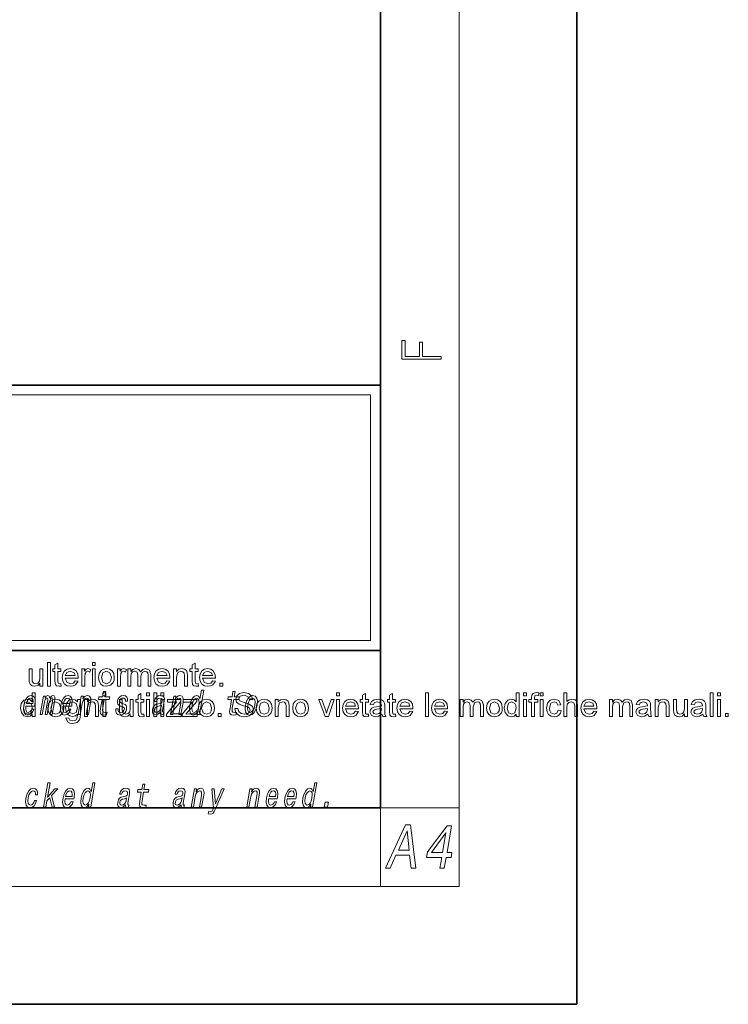
# Model space of a CAD drawing. Extents: x 0 to 218, y 0 to 297.
# Drawn here: x 182 to 218, y 0 to 50 of the extents above; entities that cross this region are included whole.
import ezdxf

# ---------------------------------------------------------------- set-up
doc = ezdxf.new("R2010")
doc.units = 0

msp = doc.modelspace()

# ---------------------------------------------------------------- linework, layer by layer
at = {"color": 7, "lineweight": 35}
for p, q in [((210, 0), (210, 297)), ((200, 10), (200, 287)), ((20, 31.5), (200, 31.5)), ((147.812, 31.5), (200, 31.5)), ((200, 10), (200, 31.5)), ((147.812, 18), (198.5, 18)), ((187, 18), (200, 18)), ((20, 10), (200, 10)), ((20, 10), (200, 10)), ((0, 0), (210, 0))]:
    msp.add_line(p, q, dxfattribs=at)
at = {"color": 7, "lineweight": 13}
for p, q in [((204, 6), (204, 291)), ((148.312, 31), (199.5, 31)), ((199.5, 31), (199.5, 18.5)), ((200, 10), (204, 10)), ((200, 10), (200, 6)), ((204, 6), (16, 6))]:
    msp.add_line(p, q, dxfattribs=at)
at = {"color": 252, "lineweight": 13}
msp.add_line((148.312, 18.5), (199.5, 18.5), dxfattribs=at)
at = {"color": 7, "lineweight": 13}
for points in [[(203.093, 32.817), (203.093, 32.955), (202.144, 32.955), (202.144, 33.691), (201.98, 33.691), (201.98, 32.955), (201.257, 32.955), (201.257, 33.766), (201.093, 33.766), (201.093, 32.817)], [(182.678, 16.193), (182.678, 16.33), (182.563, 16.215), (182.413, 16.177), (182.275, 16.206), (182.18, 16.28), (182.136, 16.388), (182.128, 16.525), (182.128, 17.06), (182.278, 17.06), (182.278, 16.586), (182.286, 16.433), (182.344, 16.343), (182.452, 16.31), (182.574, 16.344), (182.654, 16.435), (182.678, 16.602), (182.678, 17.06), (182.828, 17.06), (182.828, 16.193)], [(183.061, 16.193), (183.061, 17.393), (183.211, 17.393), (183.211, 16.193)], [(183.744, 16.319), (183.761, 16.19), (183.649, 16.177), (183.525, 16.202), (183.462, 16.267), (183.444, 16.437), (183.444, 16.927), (183.328, 16.927), (183.328, 17.06), (183.444, 17.06), (183.444, 17.274), (183.594, 17.362), (183.594, 17.06), (183.744, 17.06), (183.744, 16.927), (183.594, 16.927), (183.594, 16.428), (183.602, 16.349), (183.628, 16.321), (183.679, 16.31)], [(184.476, 16.46), (184.623, 16.443), (184.487, 16.247), (184.374, 16.194), (184.233, 16.177), (184.059, 16.206), (183.925, 16.293), (183.839, 16.433), (183.811, 16.62), (183.84, 16.812), (183.926, 16.957), (184.058, 17.047), (184.225, 17.077), (184.386, 17.048), (184.515, 16.96), (184.599, 16.82), (184.628, 16.632), (184.627, 16.593), (183.961, 16.593), (184.046, 16.383), (184.236, 16.31), (184.381, 16.346)], [(184.811, 16.193), (184.811, 17.06), (184.944, 17.06), (184.944, 16.944), (185.032, 17.051), (185.12, 17.077), (185.261, 17.036), (185.213, 16.902), (185.114, 16.943), (185.034, 16.914), (184.984, 16.832), (184.961, 16.657), (184.961, 16.193)], [(185.344, 17.243), (185.344, 17.393), (185.494, 17.393), (185.494, 17.243)], [(185.344, 16.193), (185.344, 17.06), (185.494, 17.06), (185.494, 16.193)], [(185.661, 16.627), (185.694, 16.835), (185.793, 16.981), (185.915, 17.053), (186.061, 17.077), (186.221, 17.048), (186.349, 16.96), (186.433, 16.822), (186.461, 16.639), (186.448, 16.49), (186.411, 16.377), (186.267, 16.23), (186.061, 16.177), (185.899, 16.206), (185.771, 16.293), (185.688, 16.434)], [(186.628, 16.193), (186.628, 17.06), (186.761, 17.06), (186.761, 16.944), (186.848, 17.051), (186.936, 17.077), (187.078, 17.036), (187.03, 16.902), (186.931, 16.943), (186.851, 16.914), (186.8, 16.832), (186.778, 16.657), (186.778, 16.193)], [(187.144, 16.193), (187.144, 17.06), (187.294, 17.06), (187.294, 16.93), (187.4, 17.036), (187.549, 17.077), (187.703, 17.035), (187.787, 16.919), (187.907, 17.037), (188.057, 17.077), (188.258, 17.006), (188.328, 16.786), (188.328, 16.193), (188.178, 16.193), (188.178, 16.733), (188.163, 16.858), (188.111, 16.92), (188.023, 16.943), (187.871, 16.883), (187.811, 16.691), (187.811, 16.193), (187.661, 16.193), (187.661, 16.75), (187.625, 16.895), (187.508, 16.943), (187.394, 16.911), (187.318, 16.817), (187.294, 16.638), (187.294, 16.193)], [(189.142, 16.46), (189.289, 16.443), (189.153, 16.247), (189.04, 16.194), (188.9, 16.177), (188.725, 16.206), (188.591, 16.293), (188.506, 16.433), (188.478, 16.62), (188.506, 16.812), (188.593, 16.957), (188.725, 17.047), (188.891, 17.077), (189.053, 17.048), (189.182, 16.96), (189.266, 16.82), (189.294, 16.632), (189.293, 16.593), (188.628, 16.593), (188.712, 16.383), (188.902, 16.31), (189.047, 16.346)], [(189.478, 16.193), (189.478, 17.06), (189.628, 17.06), (189.628, 16.937), (189.74, 17.042), (189.893, 17.077), (190.031, 17.049), (190.126, 16.975), (190.17, 16.867), (190.178, 16.725), (190.178, 16.193), (190.027, 16.193), (190.027, 16.715), (190.011, 16.847), (189.952, 16.917), (189.852, 16.943), (189.694, 16.885), (189.628, 16.661), (189.628, 16.193)], [(190.728, 16.319), (190.744, 16.19), (190.633, 16.177), (190.508, 16.202), (190.446, 16.267), (190.428, 16.437), (190.428, 16.927), (190.311, 16.927), (190.311, 17.06), (190.428, 17.06), (190.428, 17.274), (190.578, 17.362), (190.578, 17.06), (190.728, 17.06), (190.728, 16.927), (190.578, 16.927), (190.578, 16.428), (190.585, 16.349), (190.611, 16.321), (190.662, 16.31)], [(191.459, 16.46), (191.606, 16.443), (191.47, 16.247), (191.357, 16.194), (191.216, 16.177), (191.042, 16.206), (190.908, 16.293), (190.823, 16.433), (190.794, 16.62), (190.823, 16.812), (190.909, 16.957), (191.042, 17.047), (191.208, 17.077), (191.369, 17.048), (191.498, 16.96), (191.583, 16.82), (191.611, 16.632), (191.61, 16.593), (190.944, 16.593), (191.029, 16.383), (191.219, 16.31), (191.364, 16.346)], [(183.961, 16.727), (184.478, 16.727), (184.418, 16.87), (184.224, 16.943), (184.042, 16.885)], [(185.811, 16.627), (185.882, 16.389), (186.061, 16.31), (186.24, 16.39), (186.293, 16.49), (186.311, 16.632), (186.239, 16.864), (186.061, 16.943), (185.882, 16.865)], [(188.628, 16.727), (189.144, 16.727), (189.085, 16.87), (188.891, 16.943), (188.709, 16.885)], [(190.944, 16.727), (191.461, 16.727), (191.401, 16.87), (191.207, 16.943), (191.026, 16.885)], [(191.828, 16.193), (191.828, 16.343), (191.978, 16.343), (191.978, 16.193)], [(182.286, 14.639), (182.286, 14.765), (182.186, 14.658), (182.049, 14.622), (181.863, 14.679), (181.732, 14.837), (181.686, 15.071), (181.728, 15.305), (181.857, 15.466), (182.049, 15.522), (182.187, 15.486), (182.286, 15.391), (182.286, 15.839), (182.436, 15.839), (182.436, 14.639)], [(181.967, 15.167), (182.412, 15.167), (182.425, 15.238), (182.44, 15.437), (182.41, 15.586), (182.337, 15.676), (182.225, 15.708), (182.104, 15.674), (181.999, 15.577), (181.915, 15.42), (181.858, 15.212), (181.84, 15), (181.87, 14.844), (181.941, 14.747), (182.049, 14.714), (182.151, 14.737), (182.242, 14.795), (182.318, 14.889), (182.374, 15.013), (182.264, 15.013), (182.229, 14.944), (182.187, 14.892), (182.086, 14.851), (182.018, 14.87), (181.974, 14.93), (181.955, 15.029), (181.966, 15.162)], [(181.989, 15.295), (182.024, 15.414), (182.073, 15.503), (182.134, 15.556), (182.206, 15.575), (182.27, 15.556), (182.312, 15.503), (182.328, 15.414), (182.319, 15.295)], [(182.693, 14.747), (182.796, 14.747), (182.903, 15.368), (182.926, 15.461), (182.957, 15.529), (182.993, 15.568), (183.033, 15.584), (183.061, 15.57), (183.075, 15.536), (183.075, 15.477), (183.066, 15.399), (182.952, 14.747), (183.048, 14.747), (183.156, 15.368), (183.178, 15.459), (183.209, 15.527), (183.247, 15.568), (183.287, 15.584), (183.315, 15.57), (183.329, 15.536), (183.318, 15.399), (183.205, 14.747), (183.308, 14.747), (183.419, 15.389), (183.436, 15.522), (183.433, 15.624), (183.404, 15.686), (183.342, 15.708), (183.259, 15.674), (183.182, 15.574), (183.152, 15.672), (183.08, 15.708), (183.002, 15.674), (182.936, 15.577), (182.953, 15.676), (182.854, 15.676)], [(183.849, 15.167), (184.294, 15.167), (184.307, 15.238), (184.321, 15.437), (184.292, 15.586), (184.219, 15.676), (184.107, 15.708), (183.986, 15.674), (183.881, 15.577), (183.796, 15.42), (183.74, 15.212), (183.722, 15), (183.752, 14.844), (183.822, 14.747), (183.931, 14.714), (184.033, 14.737), (184.124, 14.795), (184.2, 14.889), (184.255, 15.013), (184.146, 15.013), (184.111, 14.944), (184.069, 14.892), (183.968, 14.851), (183.899, 14.87), (183.856, 14.93), (183.837, 15.029), (183.848, 15.162)], [(183.871, 15.295), (183.905, 15.414), (183.955, 15.503), (184.016, 15.556), (184.088, 15.575), (184.151, 15.556), (184.194, 15.503), (184.21, 15.414), (184.201, 15.295)], [(184.619, 14.747), (184.73, 14.747), (184.824, 15.283), (184.856, 15.406), (184.909, 15.496), (184.975, 15.551), (185.054, 15.572), (185.112, 15.555), (185.142, 15.508), (185.147, 15.43), (185.136, 15.326), (185.035, 14.747), (185.146, 14.747), (185.252, 15.357), (185.269, 15.48), (185.264, 15.582), (185.205, 15.676), (185.095, 15.708), (185.028, 15.696), (184.968, 15.663), (184.912, 15.608), (184.862, 15.534), (184.887, 15.676), (184.781, 15.676)], [(185.843, 15.515), (185.762, 15.05), (185.743, 14.899), (185.761, 14.795), (185.821, 14.735), (185.937, 14.714), (186.07, 14.723), (186.093, 14.854), (185.995, 14.844), (185.911, 14.858), (185.871, 14.901), (185.864, 14.974), (185.878, 15.076), (185.954, 15.515), (186.208, 15.515), (186.23, 15.644), (185.976, 15.644), (186.024, 15.916), (185.912, 15.916), (185.865, 15.644), (185.673, 15.644), (185.651, 15.515)], [(185.886, 15.689), (185.886, 15.839), (186.036, 15.839), (186.036, 15.689)], [(186.928, 15.288), (186.826, 15.323), (186.753, 15.363), (186.741, 15.444), (186.758, 15.501), (186.792, 15.542), (186.84, 15.568), (186.903, 15.579), (186.961, 15.568), (187.002, 15.537), (187.025, 15.491), (187.026, 15.428), (187.135, 15.428), (187.136, 15.432), (187.136, 15.544), (187.1, 15.632), (187.028, 15.688), (186.926, 15.708), (186.815, 15.688), (186.727, 15.631), (186.663, 15.546), (186.629, 15.439), (186.622, 15.335), (186.645, 15.262), (186.694, 15.21), (186.772, 15.174), (186.889, 15.133), (186.957, 15.089), (186.972, 15.055), (186.97, 15.003), (186.948, 14.939), (186.909, 14.891), (186.854, 14.859), (186.787, 14.849), (186.719, 14.859), (186.675, 14.896), (186.651, 14.955), (186.651, 15.036), (186.544, 15.036), (186.537, 14.897), (186.572, 14.797), (186.643, 14.737), (186.753, 14.714), (186.876, 14.737), (186.974, 14.797), (187.044, 14.894), (187.084, 15.02), (187.089, 15.129), (187.063, 15.204), (187.007, 15.252)], [(187.969, 14.764), (187.986, 14.635), (187.874, 14.622), (187.749, 14.647), (187.687, 14.712), (187.669, 14.883), (187.669, 15.372), (187.552, 15.372), (187.552, 15.506), (187.669, 15.506), (187.669, 15.72), (187.819, 15.807), (187.819, 15.506), (187.969, 15.506), (187.969, 15.372), (187.819, 15.372), (187.819, 14.873), (187.827, 14.794), (187.852, 14.766), (187.904, 14.756)], [(188.102, 15.689), (188.102, 15.839), (188.252, 15.839), (188.252, 15.689)], [(188.807, 14.868), (188.806, 14.863), (188.802, 14.804), (188.814, 14.763), (188.888, 14.73), (188.952, 14.744), (188.973, 14.861), (188.945, 14.856), (188.914, 14.878), (188.92, 14.948), (189.003, 15.428), (189.009, 15.551), (188.98, 15.638), (188.912, 15.689), (188.806, 15.708), (188.697, 15.688), (188.608, 15.629), (188.543, 15.537), (188.505, 15.416), (188.504, 15.406), (188.603, 15.406), (188.625, 15.478), (188.662, 15.53), (188.713, 15.561), (188.779, 15.574), (188.84, 15.565), (188.879, 15.539), (188.898, 15.494), (188.896, 15.432), (188.879, 15.359), (188.852, 15.323), (188.798, 15.306), (188.701, 15.292), (188.587, 15.261), (188.5, 15.205), (188.44, 15.119), (188.404, 14.991), (188.397, 14.877), (188.421, 14.792), (188.475, 14.738), (188.559, 14.719), (188.683, 14.756)], [(188.469, 14.639), (188.469, 15.839), (188.619, 15.839), (188.619, 14.639)], [(188.836, 15.689), (188.836, 15.839), (188.986, 15.839), (188.986, 15.689)], [(189.324, 14.747), (189.435, 14.747), (189.528, 15.283), (189.561, 15.406), (189.613, 15.496), (189.68, 15.551), (189.759, 15.572), (189.817, 15.555), (189.847, 15.508), (189.852, 15.43), (189.84, 15.326), (189.74, 14.747), (189.851, 14.747), (189.957, 15.357), (189.973, 15.48), (189.968, 15.582), (189.91, 15.676), (189.799, 15.708), (189.733, 15.696), (189.673, 15.663), (189.616, 15.608), (189.567, 15.534), (189.591, 15.676), (189.485, 15.676)], [(190.707, 14.891), (190.682, 14.747), (190.793, 14.747), (191.009, 15.989), (190.899, 15.989), (190.82, 15.534), (190.758, 15.665), (190.711, 15.696), (190.654, 15.708), (190.541, 15.674), (190.44, 15.577), (190.359, 15.421), (190.304, 15.212), (190.286, 15.003), (190.313, 14.846), (190.38, 14.747), (190.481, 14.714), (190.543, 14.726), (190.602, 14.757)], [(190.649, 15.572), (190.718, 15.548), (190.762, 15.48), (190.776, 15.368), (190.761, 15.212), (190.721, 15.055), (190.669, 14.942), (190.601, 14.873), (190.524, 14.851), (190.459, 14.873), (190.417, 14.942), (190.402, 15.057), (190.418, 15.212), (190.456, 15.366), (190.511, 15.478), (190.576, 15.548)], [(192.429, 15.515), (192.348, 15.05), (192.33, 14.899), (192.347, 14.795), (192.407, 14.735), (192.524, 14.714), (192.657, 14.723), (192.68, 14.854), (192.582, 14.844), (192.497, 14.858), (192.458, 14.901), (192.45, 14.974), (192.464, 15.076), (192.54, 15.515), (192.794, 15.515), (192.817, 15.644), (192.563, 15.644), (192.61, 15.916), (192.499, 15.916), (192.452, 15.644), (192.259, 15.644), (192.237, 15.515)], [(192.586, 15.056), (192.752, 15.056), (192.799, 14.895), (192.913, 14.794), (193.087, 14.756), (193.239, 14.785), (193.337, 14.865), (193.369, 14.969), (193.338, 15.063), (193.236, 15.132), (193.036, 15.191), (192.812, 15.266), (192.679, 15.377), (192.636, 15.526), (192.687, 15.695), (192.836, 15.815), (193.055, 15.856), (193.288, 15.814), (193.444, 15.69), (193.502, 15.506), (193.336, 15.506), (193.258, 15.667), (193.061, 15.722), (192.864, 15.669), (192.802, 15.54), (192.846, 15.433), (193.071, 15.347), (193.226, 15.306), (193.326, 15.27), (193.485, 15.149), (193.536, 14.979), (193.481, 14.8), (193.324, 14.669), (193.094, 14.622), (192.946, 14.635), (192.823, 14.673), (192.651, 14.825)], [(193.135, 15.21), (193.119, 15), (193.15, 14.844), (193.225, 14.747), (193.343, 14.714), (193.472, 14.747), (193.581, 14.842), (193.666, 14.998), (193.724, 15.21), (193.739, 15.421), (193.708, 15.579), (193.633, 15.674), (193.516, 15.708), (193.386, 15.674), (193.277, 15.577), (193.192, 15.421)], [(193.249, 15.212), (193.288, 15.368), (193.342, 15.48), (193.411, 15.549), (193.493, 15.574), (193.564, 15.549), (193.609, 15.482), (193.625, 15.368), (193.611, 15.212), (193.571, 15.055), (193.515, 14.941), (193.447, 14.872), (193.367, 14.849), (193.294, 14.872), (193.249, 14.941), (193.233, 15.055)], [(197.769, 15.689), (197.769, 15.839), (197.919, 15.839), (197.919, 15.689)], [(199.386, 14.764), (199.402, 14.635), (199.291, 14.622), (199.166, 14.647), (199.104, 14.712), (199.086, 14.883), (199.086, 15.372), (198.969, 15.372), (198.969, 15.506), (199.086, 15.506), (199.086, 15.72), (199.236, 15.807), (199.236, 15.506), (199.386, 15.506), (199.386, 15.372), (199.236, 15.372), (199.236, 14.873), (199.243, 14.794), (199.269, 14.766), (199.32, 14.756)], [(200.769, 14.764), (200.786, 14.635), (200.674, 14.622), (200.549, 14.647), (200.487, 14.712), (200.469, 14.883), (200.469, 15.372), (200.352, 15.372), (200.352, 15.506), (200.469, 15.506), (200.469, 15.72), (200.619, 15.807), (200.619, 15.506), (200.769, 15.506), (200.769, 15.372), (200.619, 15.372), (200.619, 14.873), (200.627, 14.794), (200.652, 14.766), (200.704, 14.756)], [(202.302, 14.639), (202.302, 15.839), (202.452, 15.839), (202.452, 14.639)], [(206.902, 14.639), (206.902, 14.765), (206.803, 14.658), (206.666, 14.622), (206.48, 14.679), (206.349, 14.837), (206.302, 15.071), (206.345, 15.305), (206.474, 15.466), (206.665, 15.522), (206.804, 15.486), (206.902, 15.391), (206.902, 15.839), (207.052, 15.839), (207.052, 14.639)], [(207.286, 15.689), (207.286, 15.839), (207.436, 15.839), (207.436, 15.689)], [(207.686, 14.639), (207.686, 15.372), (207.552, 15.372), (207.552, 15.506), (207.686, 15.506), (207.686, 15.598), (207.702, 15.727), (207.778, 15.82), (207.929, 15.856), (208.066, 15.841), (208.044, 15.714), (207.958, 15.722), (207.863, 15.693), (207.836, 15.586), (207.836, 15.506), (208.002, 15.506), (208.002, 15.372), (207.836, 15.372), (207.836, 14.639)], [(208.133, 15.689), (208.133, 15.839), (208.283, 15.839), (208.283, 15.689)], [(209.333, 14.639), (209.333, 15.839), (209.482, 15.839), (209.482, 15.397), (209.597, 15.491), (209.738, 15.522), (209.902, 15.484), (210.002, 15.38), (210.033, 15.186), (210.033, 14.639), (209.883, 14.639), (209.883, 15.181), (209.836, 15.339), (209.705, 15.389), (209.586, 15.355), (209.506, 15.265), (209.482, 15.107), (209.482, 14.639)], [(216.783, 14.639), (216.783, 15.839), (216.932, 15.839), (216.932, 14.639)], [(217.149, 15.689), (217.149, 15.839), (217.299, 15.839), (217.299, 15.689)], [(181.836, 15.072), (181.903, 14.834), (182.063, 14.756), (182.221, 14.831), (182.286, 15.06), (182.269, 15.207), (182.219, 15.309), (182.057, 15.389), (181.899, 15.313)], [(183.086, 15.072), (183.119, 15.28), (183.217, 15.427), (183.34, 15.498), (183.486, 15.522), (183.646, 15.493), (183.774, 15.406), (183.858, 15.267), (183.886, 15.084), (183.873, 14.936), (183.836, 14.823), (183.692, 14.675), (183.486, 14.622), (183.324, 14.651), (183.196, 14.738), (183.113, 14.88)], [(183.236, 15.072), (183.307, 14.835), (183.486, 14.756), (183.664, 14.835), (183.718, 14.935), (183.736, 15.077), (183.664, 15.31), (183.486, 15.389), (183.307, 15.31)], [(184.002, 14.572), (184.152, 14.556), (184.201, 14.462), (184.347, 14.422), (184.502, 14.462), (184.575, 14.573), (184.586, 14.756), (184.48, 14.668), (184.351, 14.639), (184.197, 14.671), (184.081, 14.767), (184.01, 14.909), (183.986, 15.076), (184.028, 15.304), (184.153, 15.465), (184.344, 15.522), (184.478, 15.489), (184.586, 15.389), (184.586, 15.506), (184.736, 15.506), (184.736, 14.757), (184.725, 14.585), (184.694, 14.471), (184.564, 14.338), (184.344, 14.289), (184.205, 14.306), (184.094, 14.359)], [(184.136, 15.086), (184.2, 14.847), (184.36, 14.772), (184.521, 14.847), (184.586, 15.081), (184.519, 15.311), (184.358, 15.389), (184.2, 15.313)], [(184.952, 14.639), (184.952, 15.506), (185.102, 15.506), (185.102, 15.383), (185.215, 15.487), (185.367, 15.522), (185.506, 15.494), (185.601, 15.42), (185.644, 15.312), (185.652, 15.17), (185.652, 14.639), (185.502, 14.639), (185.502, 15.16), (185.486, 15.292), (185.426, 15.363), (185.327, 15.389), (185.169, 15.33), (185.102, 15.107), (185.102, 14.639)], [(185.886, 14.639), (185.886, 15.506), (186.036, 15.506), (186.036, 14.639)], [(187.269, 14.639), (187.269, 14.776), (187.154, 14.661), (187.004, 14.622), (186.866, 14.651), (186.771, 14.725), (186.728, 14.834), (186.719, 14.97), (186.719, 15.506), (186.869, 15.506), (186.869, 15.031), (186.878, 14.878), (186.935, 14.788), (187.044, 14.756), (187.165, 14.789), (187.245, 14.88), (187.269, 15.047), (187.269, 15.506), (187.419, 15.506), (187.419, 14.639)], [(188.102, 14.639), (188.102, 15.506), (188.252, 15.506), (188.252, 14.639)], [(188.83, 15.072), (188.799, 14.982), (188.747, 14.913), (188.678, 14.868), (188.601, 14.853), (188.554, 14.861), (188.525, 14.889), (188.512, 14.937), (188.517, 15.005), (188.533, 15.065), (188.561, 15.108), (188.65, 15.157), (188.756, 15.178), (188.855, 15.219)], [(188.836, 14.639), (188.836, 15.506), (188.986, 15.506), (188.986, 14.639)], [(189.119, 14.639), (189.119, 14.764), (189.646, 15.389), (189.494, 15.372), (189.169, 15.372), (189.169, 15.506), (189.852, 15.506), (189.852, 15.406), (189.39, 14.858), (189.303, 14.756), (189.482, 14.772), (189.869, 14.772), (189.869, 14.639)], [(189.919, 14.639), (189.919, 14.764), (190.446, 15.389), (190.294, 15.372), (189.969, 15.372), (189.969, 15.506), (190.652, 15.506), (190.652, 15.406), (190.19, 14.858), (190.103, 14.756), (190.282, 14.772), (190.669, 14.772), (190.669, 14.639)], [(190.752, 15.072), (190.785, 15.28), (190.884, 15.427), (191.006, 15.498), (191.153, 15.522), (191.313, 15.493), (191.441, 15.406), (191.524, 15.267), (191.552, 15.084), (191.54, 14.936), (191.503, 14.823), (191.359, 14.675), (191.153, 14.622), (190.991, 14.651), (190.863, 14.738), (190.78, 14.88)], [(190.902, 15.072), (190.974, 14.835), (191.153, 14.756), (191.331, 14.835), (191.384, 14.935), (191.402, 15.077), (191.331, 15.31), (191.153, 15.389), (190.974, 15.31)], [(193.686, 15.072), (193.719, 15.28), (193.817, 15.427), (193.94, 15.498), (194.086, 15.522), (194.246, 15.493), (194.374, 15.406), (194.458, 15.267), (194.486, 15.084), (194.473, 14.936), (194.436, 14.823), (194.292, 14.675), (194.086, 14.622), (193.924, 14.651), (193.796, 14.738), (193.713, 14.88)], [(193.836, 15.072), (193.907, 14.835), (194.086, 14.756), (194.264, 14.835), (194.318, 14.935), (194.336, 15.077), (194.264, 15.31), (194.086, 15.389), (193.907, 15.31)], [(194.652, 14.639), (194.652, 15.506), (194.802, 15.506), (194.802, 15.383), (194.915, 15.487), (195.067, 15.522), (195.206, 15.494), (195.301, 15.42), (195.344, 15.312), (195.352, 15.17), (195.352, 14.639), (195.202, 14.639), (195.202, 15.16), (195.186, 15.292), (195.126, 15.363), (195.027, 15.389), (194.869, 15.33), (194.802, 15.107), (194.802, 14.639)], [(195.536, 15.072), (195.569, 15.28), (195.667, 15.427), (195.79, 15.498), (195.936, 15.522), (196.096, 15.493), (196.224, 15.406), (196.308, 15.267), (196.336, 15.084), (196.323, 14.936), (196.286, 14.823), (196.142, 14.675), (195.936, 14.622), (195.774, 14.651), (195.646, 14.738), (195.563, 14.88)], [(195.686, 15.072), (195.757, 14.835), (195.936, 14.756), (196.114, 14.835), (196.168, 14.935), (196.186, 15.077), (196.114, 15.31), (195.936, 15.389), (195.757, 15.31)], [(197.183, 14.639), (196.869, 15.506), (197.028, 15.506), (197.206, 14.987), (197.261, 14.812), (197.314, 14.977), (197.494, 15.506), (197.652, 15.506), (197.359, 14.639)], [(197.769, 14.639), (197.769, 15.506), (197.919, 15.506), (197.919, 14.639)], [(198.734, 14.906), (198.881, 14.889), (198.745, 14.692), (198.632, 14.64), (198.491, 14.622), (198.317, 14.651), (198.183, 14.739), (198.097, 14.878), (198.069, 15.065), (198.098, 15.258), (198.184, 15.402), (198.316, 15.492), (198.483, 15.522), (198.644, 15.493), (198.773, 15.406), (198.857, 15.265), (198.886, 15.077), (198.885, 15.039), (198.219, 15.039), (198.304, 14.829), (198.494, 14.756), (198.639, 14.791)], [(198.219, 15.172), (198.736, 15.172), (198.676, 15.315), (198.482, 15.389), (198.3, 15.33)], [(200.069, 14.756), (199.911, 14.652), (199.755, 14.622), (199.543, 14.692), (199.469, 14.869), (199.497, 14.985), (199.57, 15.069), (199.672, 15.117), (199.798, 15.139), (199.948, 15.162), (200.052, 15.189), (200.052, 15.225), (200.012, 15.342), (199.852, 15.389), (199.706, 15.356), (199.636, 15.239), (199.486, 15.256), (199.551, 15.404), (199.682, 15.492), (199.88, 15.522), (200.062, 15.496), (200.165, 15.429), (200.212, 15.328), (200.219, 15.197), (200.219, 15.01), (200.221, 14.849), (200.229, 14.755), (200.269, 14.639), (200.119, 14.639)], [(200.052, 15.056), (199.819, 15.007), (199.695, 14.981), (199.639, 14.938), (199.619, 14.877), (199.662, 14.79), (199.788, 14.756), (199.935, 14.791), (200.029, 14.882), (200.052, 15.009)], [(201.5, 14.906), (201.648, 14.889), (201.512, 14.692), (201.398, 14.64), (201.258, 14.622), (201.084, 14.651), (200.95, 14.739), (200.864, 14.878), (200.836, 15.065), (200.864, 15.258), (200.951, 15.402), (201.083, 15.492), (201.249, 15.522), (201.411, 15.493), (201.54, 15.406), (201.624, 15.265), (201.652, 15.077), (201.652, 15.039), (200.986, 15.039), (201.07, 14.829), (201.261, 14.756), (201.405, 14.791)], [(200.986, 15.172), (201.502, 15.172), (201.443, 15.315), (201.249, 15.389), (201.067, 15.33)], [(203.267, 14.906), (203.414, 14.889), (203.278, 14.692), (203.165, 14.64), (203.024, 14.622), (202.85, 14.651), (202.716, 14.739), (202.631, 14.878), (202.602, 15.065), (202.631, 15.258), (202.717, 15.402), (202.85, 15.492), (203.016, 15.522), (203.177, 15.493), (203.306, 15.406), (203.391, 15.265), (203.419, 15.077), (203.418, 15.039), (202.752, 15.039), (202.837, 14.829), (203.027, 14.756), (203.172, 14.791)], [(202.752, 15.172), (203.269, 15.172), (203.21, 15.315), (203.015, 15.389), (202.834, 15.33)], [(204.052, 14.639), (204.052, 15.506), (204.202, 15.506), (204.202, 15.375), (204.308, 15.482), (204.457, 15.522), (204.611, 15.481), (204.696, 15.365), (204.815, 15.483), (204.966, 15.522), (205.166, 15.451), (205.236, 15.232), (205.236, 14.639), (205.086, 14.639), (205.086, 15.178), (205.071, 15.304), (205.019, 15.365), (204.931, 15.389), (204.779, 15.329), (204.719, 15.137), (204.719, 14.639), (204.569, 14.639), (204.569, 15.195), (204.533, 15.34), (204.416, 15.389), (204.302, 15.357), (204.226, 15.262), (204.202, 15.083), (204.202, 14.639)], [(205.402, 15.072), (205.435, 15.28), (205.534, 15.427), (205.656, 15.498), (205.803, 15.522), (205.963, 15.493), (206.091, 15.406), (206.174, 15.267), (206.202, 15.084), (206.19, 14.936), (206.153, 14.823), (206.009, 14.675), (205.803, 14.622), (205.641, 14.651), (205.513, 14.738), (205.43, 14.88)], [(205.552, 15.072), (205.624, 14.835), (205.803, 14.756), (205.981, 14.835), (206.034, 14.935), (206.052, 15.077), (205.981, 15.31), (205.803, 15.389), (205.624, 15.31)], [(206.452, 15.072), (206.52, 14.834), (206.68, 14.756), (206.837, 14.831), (206.902, 15.06), (206.886, 15.207), (206.836, 15.309), (206.673, 15.389), (206.516, 15.313)], [(207.286, 14.639), (207.286, 15.506), (207.436, 15.506), (207.436, 14.639)], [(208.133, 14.639), (208.133, 15.506), (208.283, 15.506), (208.283, 14.639)], [(209.049, 14.956), (209.199, 14.939), (209.157, 14.806), (209.079, 14.706), (208.971, 14.643), (208.841, 14.622), (208.681, 14.651), (208.557, 14.738), (208.476, 14.878), (208.449, 15.069), (208.495, 15.313), (208.635, 15.47), (208.84, 15.522), (209.069, 15.448), (209.183, 15.239), (209.033, 15.222), (208.962, 15.347), (208.841, 15.389), (208.666, 15.313), (208.599, 15.073), (208.616, 14.929), (208.665, 14.831), (208.836, 14.756), (208.977, 14.805)], [(210.864, 14.906), (211.011, 14.889), (210.875, 14.692), (210.762, 14.64), (210.621, 14.622), (210.447, 14.651), (210.313, 14.739), (210.228, 14.878), (210.199, 15.065), (210.228, 15.258), (210.314, 15.402), (210.447, 15.492), (210.613, 15.522), (210.774, 15.493), (210.903, 15.406), (210.988, 15.265), (211.016, 15.077), (211.015, 15.039), (210.349, 15.039), (210.434, 14.829), (210.624, 14.756), (210.769, 14.791)], [(210.349, 15.172), (210.866, 15.172), (210.806, 15.315), (210.612, 15.389), (210.431, 15.33)], [(211.649, 14.639), (211.649, 15.506), (211.799, 15.506), (211.799, 15.375), (211.905, 15.482), (212.054, 15.522), (212.208, 15.481), (212.292, 15.365), (212.412, 15.483), (212.562, 15.522), (212.763, 15.451), (212.833, 15.232), (212.833, 14.639), (212.682, 14.639), (212.682, 15.178), (212.668, 15.304), (212.616, 15.365), (212.528, 15.389), (212.376, 15.329), (212.316, 15.137), (212.316, 14.639), (212.166, 14.639), (212.166, 15.195), (212.13, 15.34), (212.013, 15.389), (211.899, 15.357), (211.823, 15.262), (211.799, 15.083), (211.799, 14.639)], [(213.599, 14.756), (213.442, 14.652), (213.285, 14.622), (213.073, 14.692), (212.999, 14.869), (213.027, 14.985), (213.1, 15.069), (213.203, 15.117), (213.329, 15.139), (213.478, 15.162), (213.582, 15.189), (213.582, 15.225), (213.543, 15.342), (213.382, 15.389), (213.236, 15.356), (213.166, 15.239), (213.016, 15.256), (213.081, 15.404), (213.212, 15.492), (213.411, 15.522), (213.593, 15.496), (213.696, 15.429), (213.742, 15.328), (213.749, 15.197), (213.749, 15.01), (213.752, 14.849), (213.759, 14.755), (213.799, 14.639), (213.649, 14.639)], [(213.582, 15.056), (213.35, 15.007), (213.225, 14.981), (213.169, 14.938), (213.149, 14.877), (213.192, 14.79), (213.318, 14.756), (213.465, 14.791), (213.559, 14.882), (213.582, 15.009)], [(213.982, 14.639), (213.982, 15.506), (214.132, 15.506), (214.132, 15.383), (214.245, 15.487), (214.398, 15.522), (214.536, 15.494), (214.631, 15.42), (214.675, 15.312), (214.682, 15.17), (214.682, 14.639), (214.533, 14.639), (214.533, 15.16), (214.516, 15.292), (214.457, 15.363), (214.357, 15.389), (214.199, 15.33), (214.132, 15.107), (214.132, 14.639)], [(215.466, 14.639), (215.466, 14.776), (215.351, 14.661), (215.201, 14.622), (215.063, 14.651), (214.968, 14.725), (214.924, 14.834), (214.916, 14.97), (214.916, 15.506), (215.066, 15.506), (215.066, 15.031), (215.075, 14.878), (215.132, 14.788), (215.241, 14.756), (215.362, 14.789), (215.442, 14.88), (215.466, 15.047), (215.466, 15.506), (215.616, 15.506), (215.616, 14.639)], [(216.399, 14.756), (216.242, 14.652), (216.085, 14.622), (215.873, 14.692), (215.799, 14.869), (215.827, 14.985), (215.9, 15.069), (216.003, 15.117), (216.129, 15.139), (216.278, 15.162), (216.382, 15.189), (216.382, 15.225), (216.343, 15.342), (216.182, 15.389), (216.036, 15.356), (215.966, 15.239), (215.816, 15.256), (215.881, 15.404), (216.012, 15.492), (216.211, 15.522), (216.393, 15.496), (216.496, 15.429), (216.542, 15.328), (216.549, 15.197), (216.549, 15.01), (216.552, 14.849), (216.559, 14.755), (216.599, 14.639), (216.449, 14.639)], [(216.382, 15.056), (216.15, 15.007), (216.025, 14.981), (215.969, 14.938), (215.949, 14.877), (215.992, 14.79), (216.118, 14.756), (216.265, 14.791), (216.359, 14.882), (216.382, 15.009)], [(217.149, 14.639), (217.149, 15.506), (217.299, 15.506), (217.299, 14.639)], [(191.752, 14.639), (191.752, 14.789), (191.902, 14.789), (191.902, 14.639)], [(217.549, 14.639), (217.549, 14.789), (217.699, 14.789), (217.699, 14.639)], [(182.864, 10.03), (182.976, 10.03), (183.032, 10.357), (183.175, 10.511), (183.292, 10.03), (183.417, 10.03), (183.269, 10.617), (183.584, 10.959), (183.444, 10.959), (183.064, 10.54), (183.191, 11.272), (183.08, 11.272)], [(185.173, 10.174), (185.148, 10.03), (185.259, 10.03), (185.475, 11.272), (185.365, 11.272), (185.286, 10.817), (185.224, 10.949), (185.178, 10.98), (185.12, 10.992), (185.007, 10.957), (184.907, 10.86), (184.825, 10.705), (184.77, 10.496), (184.753, 10.286), (184.78, 10.129), (184.846, 10.03), (184.948, 9.998), (185.009, 10.01), (185.068, 10.041)], [(187.836, 10.798), (187.755, 10.333), (187.737, 10.183), (187.754, 10.079), (187.815, 10.018), (187.931, 9.998), (188.064, 10.006), (188.087, 10.138), (187.989, 10.127), (187.904, 10.141), (187.865, 10.184), (187.857, 10.257), (187.871, 10.359), (187.947, 10.798), (188.201, 10.798), (188.224, 10.928), (187.97, 10.928), (188.017, 11.199), (187.906, 11.199), (187.859, 10.928), (187.667, 10.928), (187.644, 10.798)], [(196.464, 10.174), (196.439, 10.03), (196.55, 10.03), (196.766, 11.272), (196.656, 11.272), (196.577, 10.817), (196.515, 10.949), (196.469, 10.98), (196.411, 10.992), (196.298, 10.957), (196.198, 10.86), (196.116, 10.705), (196.061, 10.496), (196.044, 10.286), (196.071, 10.129), (196.137, 10.03), (196.239, 9.998), (196.3, 10.01), (196.359, 10.041)], [(182.448, 10.651), (182.558, 10.651), (182.56, 10.789), (182.524, 10.898), (182.451, 10.966), (182.346, 10.992), (182.218, 10.957), (182.109, 10.86), (182.024, 10.703), (181.967, 10.492), (181.95, 10.283), (181.979, 10.127), (182.052, 10.03), (182.169, 9.998), (182.282, 10.023), (182.38, 10.096), (182.458, 10.21), (182.509, 10.362), (182.403, 10.362), (182.367, 10.266), (182.319, 10.193), (182.261, 10.148), (182.197, 10.134), (182.124, 10.157), (182.08, 10.226), (182.065, 10.338), (182.082, 10.497), (182.12, 10.653), (182.175, 10.765), (182.244, 10.834), (182.323, 10.859), (182.386, 10.843), (182.428, 10.803), (182.449, 10.738)], [(183.96, 10.451), (184.405, 10.451), (184.419, 10.521), (184.433, 10.72), (184.403, 10.869), (184.331, 10.959), (184.219, 10.992), (184.098, 10.957), (183.992, 10.86), (183.908, 10.703), (183.852, 10.496), (183.834, 10.283), (183.864, 10.127), (183.934, 10.03), (184.042, 9.998), (184.145, 10.02), (184.236, 10.079), (184.311, 10.172), (184.367, 10.297), (184.257, 10.297), (184.222, 10.228), (184.181, 10.176), (184.08, 10.134), (184.011, 10.153), (183.967, 10.214), (183.949, 10.312), (183.959, 10.445)], [(183.983, 10.579), (184.017, 10.698), (184.067, 10.786), (184.128, 10.84), (184.199, 10.859), (184.263, 10.84), (184.306, 10.786), (184.322, 10.698), (184.312, 10.579)], [(185.116, 10.855), (185.185, 10.831), (185.229, 10.764), (185.242, 10.651), (185.228, 10.496), (185.188, 10.338), (185.135, 10.226), (185.068, 10.157), (184.99, 10.134), (184.925, 10.157), (184.884, 10.226), (184.868, 10.34), (184.884, 10.496), (184.922, 10.649), (184.977, 10.762), (185.042, 10.831)], [(187.037, 10.151), (187.036, 10.146), (187.032, 10.087), (187.044, 10.046), (187.118, 10.013), (187.182, 10.027), (187.203, 10.145), (187.175, 10.139), (187.144, 10.162), (187.149, 10.231), (187.233, 10.712), (187.239, 10.834), (187.21, 10.921), (187.142, 10.973), (187.036, 10.992), (186.927, 10.971), (186.838, 10.912), (186.773, 10.821), (186.735, 10.7), (186.734, 10.689), (186.833, 10.689), (186.855, 10.762), (186.892, 10.814), (186.943, 10.845), (187.009, 10.857), (187.07, 10.848), (187.109, 10.822), (187.128, 10.777), (187.126, 10.715), (187.108, 10.642), (187.082, 10.606), (187.028, 10.589), (186.931, 10.575), (186.817, 10.544), (186.73, 10.489), (186.67, 10.402), (186.634, 10.274), (186.626, 10.16), (186.651, 10.075), (186.705, 10.022), (186.789, 10.003), (186.913, 10.039)], [(189.86, 10.151), (189.859, 10.146), (189.855, 10.087), (189.867, 10.046), (189.941, 10.013), (190.005, 10.027), (190.025, 10.145), (189.998, 10.139), (189.966, 10.162), (189.972, 10.231), (190.056, 10.712), (190.062, 10.834), (190.033, 10.921), (189.964, 10.973), (189.859, 10.992), (189.749, 10.971), (189.661, 10.912), (189.596, 10.821), (189.558, 10.7), (189.556, 10.689), (189.656, 10.689), (189.678, 10.762), (189.714, 10.814), (189.765, 10.845), (189.832, 10.857), (189.892, 10.848), (189.932, 10.822), (189.951, 10.777), (189.949, 10.715), (189.931, 10.642), (189.905, 10.606), (189.851, 10.589), (189.754, 10.575), (189.64, 10.544), (189.553, 10.489), (189.493, 10.402), (189.456, 10.274), (189.449, 10.16), (189.474, 10.075), (189.528, 10.022), (189.611, 10.003), (189.735, 10.039)], [(190.376, 10.03), (190.488, 10.03), (190.581, 10.566), (190.613, 10.689), (190.666, 10.779), (190.732, 10.834), (190.812, 10.855), (190.869, 10.838), (190.899, 10.791), (190.905, 10.713), (190.893, 10.61), (190.792, 10.03), (190.904, 10.03), (191.01, 10.641), (191.026, 10.764), (191.021, 10.866), (190.962, 10.959), (190.852, 10.992), (190.785, 10.98), (190.725, 10.947), (190.669, 10.891), (190.619, 10.817), (190.644, 10.959), (190.538, 10.959)], [(191.935, 10.959), (191.608, 10.195), (191.549, 10.959), (191.428, 10.959), (191.516, 9.979), (191.478, 9.892), (191.432, 9.833), (191.37, 9.814), (191.27, 9.832), (191.245, 9.685), (191.35, 9.671), (191.429, 9.685), (191.491, 9.728), (191.543, 9.802), (191.596, 9.911), (192.054, 10.959)], [(193.199, 10.03), (193.31, 10.03), (193.404, 10.566), (193.436, 10.689), (193.488, 10.779), (193.555, 10.834), (193.634, 10.855), (193.692, 10.838), (193.722, 10.791), (193.727, 10.713), (193.716, 10.61), (193.615, 10.03), (193.726, 10.03), (193.832, 10.641), (193.849, 10.764), (193.843, 10.866), (193.785, 10.959), (193.675, 10.992), (193.608, 10.98), (193.548, 10.947), (193.492, 10.891), (193.442, 10.817), (193.467, 10.959), (193.36, 10.959)], [(194.31, 10.451), (194.755, 10.451), (194.769, 10.521), (194.783, 10.72), (194.753, 10.869), (194.681, 10.959), (194.569, 10.992), (194.448, 10.957), (194.342, 10.86), (194.258, 10.703), (194.202, 10.496), (194.184, 10.283), (194.214, 10.127), (194.284, 10.03), (194.392, 9.998), (194.495, 10.02), (194.586, 10.079), (194.661, 10.172), (194.717, 10.297), (194.607, 10.297), (194.572, 10.228), (194.531, 10.176), (194.43, 10.134), (194.361, 10.153), (194.317, 10.214), (194.299, 10.312), (194.309, 10.445)], [(194.333, 10.579), (194.367, 10.698), (194.417, 10.786), (194.478, 10.84), (194.549, 10.859), (194.613, 10.84), (194.656, 10.786), (194.672, 10.698), (194.663, 10.579)], [(195.251, 10.451), (195.696, 10.451), (195.71, 10.521), (195.724, 10.72), (195.694, 10.869), (195.621, 10.959), (195.51, 10.992), (195.389, 10.957), (195.283, 10.86), (195.199, 10.703), (195.143, 10.496), (195.125, 10.283), (195.155, 10.127), (195.225, 10.03), (195.333, 9.998), (195.436, 10.02), (195.527, 10.079), (195.602, 10.172), (195.658, 10.297), (195.548, 10.297), (195.513, 10.228), (195.472, 10.176), (195.371, 10.134), (195.302, 10.153), (195.258, 10.214), (195.24, 10.312), (195.25, 10.445)], [(195.274, 10.579), (195.308, 10.698), (195.358, 10.786), (195.419, 10.84), (195.49, 10.859), (195.554, 10.84), (195.596, 10.786), (195.613, 10.698), (195.603, 10.579)], [(196.407, 10.855), (196.476, 10.831), (196.52, 10.764), (196.533, 10.651), (196.519, 10.496), (196.479, 10.338), (196.426, 10.226), (196.359, 10.157), (196.281, 10.134), (196.216, 10.157), (196.175, 10.226), (196.159, 10.34), (196.175, 10.496), (196.213, 10.649), (196.268, 10.762), (196.333, 10.831)], [(187.06, 10.355), (187.029, 10.266), (186.977, 10.196), (186.908, 10.151), (186.831, 10.136), (186.784, 10.145), (186.755, 10.172), (186.742, 10.221), (186.747, 10.288), (186.763, 10.349), (186.791, 10.392), (186.88, 10.44), (186.986, 10.461), (187.085, 10.502)], [(189.883, 10.355), (189.852, 10.266), (189.799, 10.196), (189.731, 10.151), (189.654, 10.136), (189.607, 10.145), (189.578, 10.172), (189.565, 10.221), (189.57, 10.288), (189.586, 10.349), (189.613, 10.392), (189.703, 10.44), (189.809, 10.461), (189.908, 10.502)], [(197.137, 10.03), (197.312, 10.03), (197.356, 10.288), (197.182, 10.288)], [(200.255, 6.932), (200.488, 6.932), (200.786, 7.579), (201.488, 7.579), (201.561, 6.932), (201.8, 6.932), (201.538, 9.135), (201.279, 9.135)], [(203.022, 6.932), (203.25, 6.932), (203.345, 7.477), (203.596, 7.477), (203.64, 7.731), (203.389, 7.731), (203.624, 9.084), (203.393, 9.084), (202.392, 7.756), (202.343, 7.477), (203.117, 7.477)], [(200.914, 7.848), (201.354, 8.818), (201.456, 7.848)], [(202.6, 7.731), (203.332, 8.717), (203.161, 7.731)]]:
    msp.add_lwpolyline(points, close=True, dxfattribs=at)

doc.saveas('drawing.dxf')
